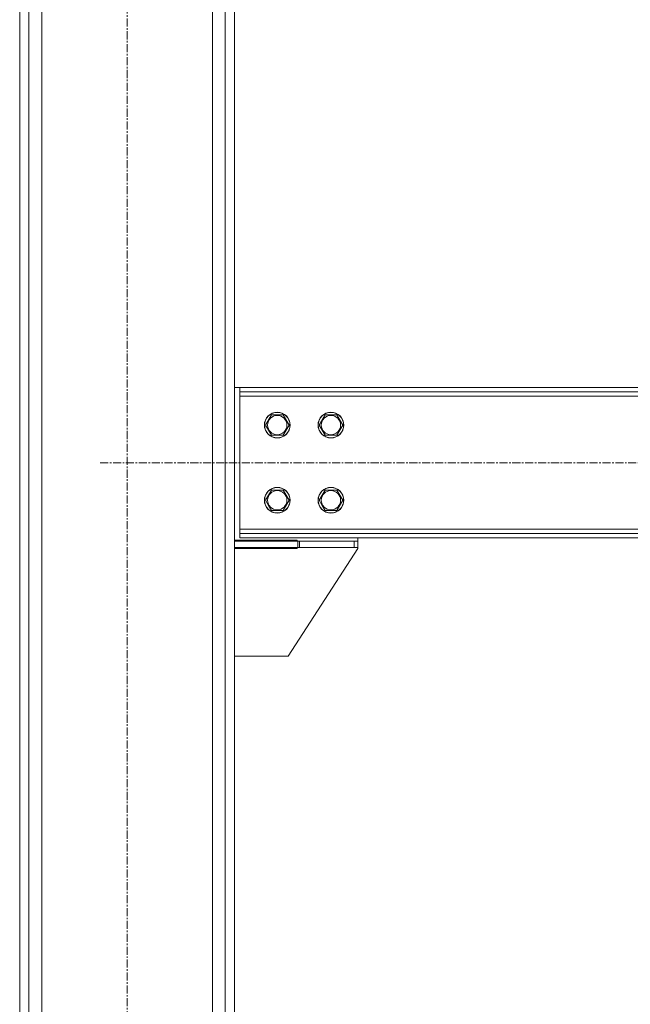
# Model space of a CAD drawing. Units: millimetres. Extents: x 0 to 39805, y -10 to 27300.
# Drawn here: x 18824 to 19392, y 16574 to 17490 of the extents above; entities that cross this region are included whole.
import ezdxf

# ---------------------------------------------------------------- set-up
doc = ezdxf.new("R2010")
doc.units = ezdxf.units.MM
doc.linetypes.add('K5LT_AXLED', pattern=[12, 7.5, -1.5, 1.5, -1.5])
doc.linetypes.add('K5LT_THIN', pattern=[0])
doc.layers.add('OSI', color=2, linetype='Continuous', true_color=0xffff00)
doc.layers.add('R', color=1, linetype='Continuous', true_color=0xff0000)

msp = doc.modelspace()

# ---------------------------------------------------------------- linework, layer by layer
at = {"layer": 'OSI', "color": 30, "linetype": 'K5LT_AXLED', "lineweight": 18, "true_color": 0xff8000}
for p, q in [((18923.54, 15948.11), (18923.54, 18703.11)), ((18898.54, 17078.11), (21048.54, 17078.11))]:
    msp.add_line(p, q, dxfattribs=at)
at = {"layer": 'R', "color": 7, "linetype": 'K5LT_THIN', "lineweight": 18}
for p, q in [((18823.54, 18588.11), (18823.54, 15858.11)), ((18832.04, 18588.11), (18832.04, 15858.11)), ((18844.04, 18588.11), (18844.04, 15858.11)), ((19015.04, 18588.11), (19015.04, 15858.11)), ((19023.54, 18588.11), (19023.54, 15858.11)), ((19003.04, 18573.11), (19003.04, 15858.11)), ((19023.54, 17148.11), (19028.54, 17148.11)), ((19028.54, 17144.11), (19028.54, 17148.11)), ((19028.54, 17148.11), (20918.54, 17148.11)), ((19028.54, 17144.11), (20918.54, 17144.11)), ((19028.54, 17140.11), (19028.54, 17144.11)), ((19028.54, 17016.11), (19028.54, 17140.11)), ((20918.54, 17140.11), (19028.54, 17140.11)), ((19052.57, 17113.11), (19058.05, 17122.61)), ((19058.05, 17122.61), (19069.02, 17122.61)), ((19069.02, 17122.61), (19074.51, 17113.11)), ((19102.57, 17113.11), (19108.05, 17122.61)), ((19108.05, 17122.61), (19119.02, 17122.61)), ((19119.02, 17122.61), (19124.51, 17113.11)), ((19055.31, 17108.36), (19052.57, 17113.11)), ((19074.51, 17113.11), (19069.02, 17103.61)), ((19105.31, 17108.36), (19102.57, 17113.11)), ((19124.51, 17113.11), (19119.02, 17103.61)), ((19058.05, 17103.61), (19055.31, 17108.36)), ((19069.02, 17103.61), (19058.05, 17103.61)), ((19108.05, 17103.61), (19105.31, 17108.36)), ((19119.02, 17103.61), (19108.05, 17103.61)), ((19052.57, 17043.11), (19058.05, 17052.61)), ((19058.05, 17052.61), (19069.02, 17052.61)), ((19069.02, 17052.61), (19074.51, 17043.11)), ((19102.57, 17043.11), (19108.05, 17052.61)), ((19108.05, 17052.61), (19119.02, 17052.61)), ((19119.02, 17052.61), (19124.51, 17043.11)), ((19055.31, 17038.36), (19052.57, 17043.11)), ((19058.05, 17033.61), (19055.31, 17038.36)), ((19074.51, 17043.11), (19069.02, 17033.61)), ((19105.31, 17038.36), (19102.57, 17043.11)), ((19108.05, 17033.61), (19105.31, 17038.36)), ((19124.51, 17043.11), (19119.02, 17033.61)), ((19069.02, 17033.61), (19058.05, 17033.61)), ((19119.02, 17033.61), (19108.05, 17033.61)), ((19028.54, 17016.11), (20918.54, 17016.11)), ((19028.54, 17012.11), (19028.54, 17016.11)), ((19028.54, 17012.11), (19028.54, 17008.11)), ((20918.54, 17012.11), (19028.54, 17012.11)), ((19023.54, 17006.11), (19082.04, 17006.11)), ((19023.54, 16999.11), (19023.54, 17005.11)), ((19023.54, 17005.11), (19082.66, 17005.11)), ((20918.54, 17008.11), (19028.54, 17008.11)), ((19082.04, 17006.11), (19082.04, 17005.11)), ((19082.66, 17005.11), (19084.36, 17005.11)), ((19082.66, 16999.11), (19082.66, 17005.11)), ((19084.36, 17005.11), (19135.25, 17005.11)), ((19084.36, 16999.11), (19084.36, 17005.11)), ((19135.25, 17005.11), (19138.54, 17005.11)), ((19135.25, 16999.11), (19135.25, 17005.11)), ((19138.54, 17008.11), (19138.54, 17005.11)), ((19138.54, 16999.11), (19138.54, 17005.11)), ((19023.54, 16999.11), (19082.66, 16999.11)), ((19082.04, 16998.11), (19023.54, 16998.11)), ((19138.54, 16998.11), (19073.54, 16898.11)), ((19082.04, 16999.11), (19082.04, 16998.11)), ((19084.36, 16999.11), (19082.66, 16999.11)), ((19084.36, 16999.11), (19135.25, 16999.11)), ((19138.54, 16999.11), (19135.25, 16999.11)), ((19138.54, 16999.11), (19138.54, 16998.11)), ((19073.54, 16898.11), (19023.54, 16898.11))]:
    msp.add_line(p, q, dxfattribs=at)
for centre, radius in [((19063.54, 17113.11), 12), ((19063.54, 17113.11), 11.83), ((19063.54, 17113.11), 8.97), ((19113.54, 17113.11), 12), ((19113.54, 17113.11), 11.83), ((19113.54, 17113.11), 8.97), ((19063.54, 17043.11), 12), ((19063.54, 17043.11), 11.83), ((19113.54, 17043.11), 12), ((19113.54, 17043.11), 11.83), ((19063.54, 17043.11), 8.97), ((19113.54, 17043.11), 8.97)]:
    msp.add_circle(centre, radius, dxfattribs=at)

doc.saveas('drawing.dxf')
